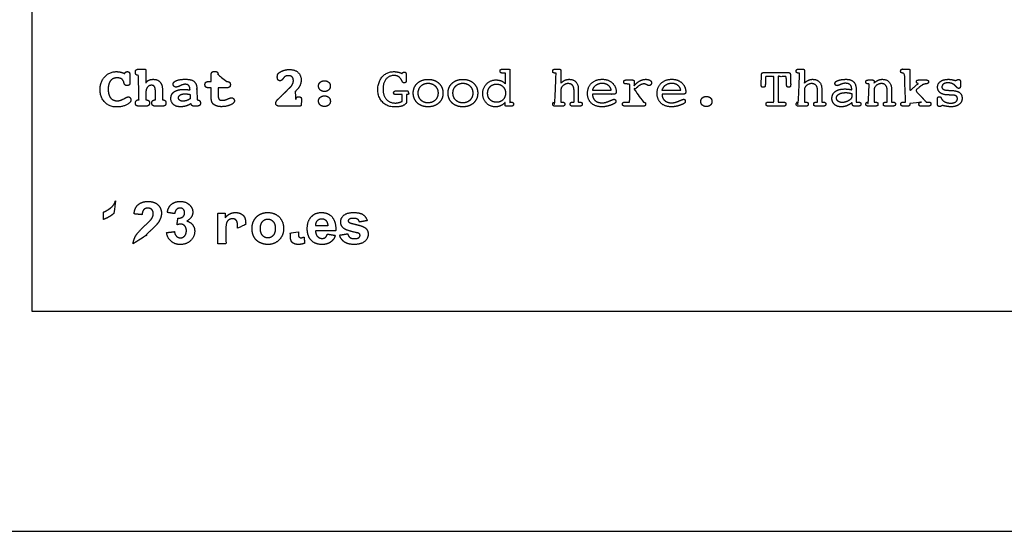
# Model space of a CAD drawing. Units: metres. Extents: x -0.003 to 0.48, y -0.308 to 0.102.
# Drawn here: x 0.051 to 0.149, y 0 to 0.051 of the extents above; entities that cross this region are included whole.
import ezdxf

# ---------------------------------------------------------------- set-up
doc = ezdxf.new("R2010")
doc.units = ezdxf.units.M
for name, color, linetype, true_color in [('AG-DIGITAL', 7, 'Continuous', 0x66ccff), ('N-TEXT', 7, 'Continuous', 0xcccccc), ('X-VPRT', 6, 'Continuous', 0xff00ff)]:
    doc.layers.add(name, color=color, linetype=linetype, true_color=true_color)

msp = doc.modelspace()

# ---------------------------------------------------------------- linework, layer by layer
at = {"layer": 'AG-DIGITAL'}
msp.add_lwpolyline([(0.052058, 0.02197), (0.242558, 0.02197), (0.242558, 0.080132), (0.052058, 0.080132)], close=True, dxfattribs=at)
at = {"layer": 'N-TEXT'}
for points, knots in [([(0.099343, 0.042426), (0.099615, 0.042426), (0.099887, 0.042426), (0.099977, 0.042426), (0.100031, 0.04248), (0.100085, 0.042533), (0.100085, 0.042629), (0.100085, 0.042731), (0.100022, 0.042777), (0.09996, 0.042824), (0.099822, 0.042824), (0.099759, 0.042824), (0.099695, 0.042824), (0.099695, 0.044413), (0.099695, 0.046003), (0.099695, 0.046062), (0.099657, 0.04609), (0.099619, 0.046119), (0.099534, 0.046119), (0.099245, 0.046119), (0.098956, 0.046119), (0.098846, 0.046119), (0.098788, 0.046068), (0.098731, 0.046017), (0.098731, 0.045915), (0.098731, 0.0458), (0.098803, 0.045756), (0.098874, 0.045712), (0.09912, 0.045712), (0.099195, 0.045712), (0.099269, 0.045712), (0.099269, 0.045172), (0.099269, 0.044632), (0.099103, 0.044832), (0.098872, 0.044935), (0.09864, 0.045038), (0.09835, 0.045038), (0.097777, 0.045038), (0.097394, 0.04465), (0.09701, 0.044263), (0.09701, 0.043679), (0.09701, 0.043115), (0.09737, 0.042735), (0.097729, 0.042356), (0.098262, 0.042356), (0.098559, 0.042356), (0.098812, 0.042473), (0.099066, 0.04259), (0.099235, 0.042801), (0.099235, 0.042686), (0.099235, 0.04257), (0.099235, 0.042485), (0.099259, 0.042456), (0.099283, 0.042426), (0.099343, 0.042426)], [-43, -43, -43, -42, -42, -41, -41, -40, -40, -39, -39, -38, -38, -37, -37, -36, -36, -35, -35, -34, -34, -33, -33, -32, -32, -31, -31, -30, -30, -29, -29, -28, -28, -27, -27, -26, -26, -25, -25, -24, -24, -23, -23, -22, -22, -21, -21, -20, -20, -19, -19, -18, -18, -17, -17, -16, -16, -16]), ([(0.061317, 0.045678), (0.061097, 0.045774), (0.060903, 0.04582), (0.060708, 0.045865), (0.060508, 0.045865), (0.059797, 0.045865), (0.059334, 0.045363), (0.058872, 0.04486), (0.058872, 0.044102), (0.058872, 0.043315), (0.059329, 0.042827), (0.059786, 0.042339), (0.060525, 0.042339), (0.061072, 0.042339), (0.061509, 0.042559), (0.061946, 0.042779), (0.061946, 0.043027), (0.061946, 0.043165), (0.061871, 0.043258), (0.061797, 0.043351), (0.061687, 0.043351), (0.061594, 0.043351), (0.061237, 0.043154), (0.06088, 0.042957), (0.060584, 0.042957), (0.060149, 0.042957), (0.059915, 0.043253), (0.059681, 0.043549), (0.059681, 0.044102), (0.059681, 0.044657), (0.059912, 0.044951), (0.060144, 0.045244), (0.060578, 0.045244), (0.060863, 0.045244), (0.061024, 0.045127), (0.061185, 0.04501), (0.061258, 0.044742), (0.061303, 0.04459), (0.061367, 0.044533), (0.06143, 0.044477), (0.061548, 0.044477), (0.061715, 0.044477), (0.061778, 0.044545), (0.061842, 0.044612), (0.061842, 0.044807), (0.061839, 0.045174), (0.061836, 0.04554), (0.061836, 0.045718), (0.061778, 0.045791), (0.061721, 0.045865), (0.061582, 0.045865), (0.061492, 0.045865), (0.061433, 0.045822), (0.061374, 0.04578), (0.061317, 0.045678)], [-27, -27, -27, -26, -26, -25, -25, -24, -24, -23, -23, -22, -22, -21, -21, -20, -20, -19, -19, -18, -18, -17, -17, -16, -16, -15, -15, -14, -14, -13, -13, -12, -12, -11, -11, -10, -10, -9, -9, -8, -8, -7, -7, -6, -6, -5, -5, -4, -4, -3, -3, -2, -2, -1, -1, 0, 0, 0]), ([(0.063444, 0.044748), (0.063444, 0.04534), (0.063444, 0.045932), (0.063444, 0.04604), (0.063407, 0.046079), (0.063371, 0.046119), (0.063275, 0.046119), (0.06301, 0.046119), (0.062744, 0.046119), (0.06255, 0.046119), (0.062468, 0.046045), (0.062386, 0.045972), (0.062386, 0.045805), (0.062386, 0.045653), (0.062467, 0.045573), (0.062547, 0.045492), (0.062696, 0.045492), (0.06272, 0.044268), (0.062744, 0.043044), (0.06272, 0.043044), (0.062696, 0.043044), (0.062547, 0.043044), (0.062469, 0.042966), (0.062392, 0.042889), (0.062392, 0.042739), (0.062392, 0.04257), (0.062471, 0.042498), (0.06255, 0.042426), (0.062744, 0.042426), (0.063094, 0.042426), (0.063444, 0.042426), (0.063633, 0.042426), (0.063715, 0.0425), (0.063797, 0.042573), (0.063797, 0.042739), (0.063797, 0.042889), (0.063719, 0.042966), (0.063641, 0.043044), (0.063489, 0.043044), (0.063467, 0.043044), (0.063444, 0.043044), (0.063444, 0.043454), (0.063444, 0.043865), (0.063444, 0.044141), (0.063605, 0.044323), (0.063765, 0.044505), (0.063991, 0.044505), (0.064206, 0.044505), (0.064294, 0.044365), (0.064383, 0.044226), (0.064383, 0.043865), (0.064383, 0.043454), (0.064383, 0.043044), (0.064361, 0.043044), (0.064338, 0.043044), (0.064186, 0.043044), (0.06411, 0.042968), (0.064033, 0.042892), (0.064033, 0.042739), (0.064033, 0.042573), (0.064114, 0.0425), (0.064194, 0.042426), (0.064383, 0.042426), (0.064733, 0.042426), (0.065083, 0.042426), (0.065275, 0.042426), (0.065355, 0.0425), (0.065435, 0.042573), (0.065435, 0.042739), (0.065435, 0.042889), (0.065358, 0.042966), (0.06528, 0.043044), (0.065131, 0.043044), (0.065107, 0.043044), (0.065083, 0.043044), (0.065083, 0.04357), (0.065083, 0.044096), (0.065083, 0.044581), (0.064842, 0.044841), (0.0646, 0.0451), (0.064155, 0.0451), (0.063904, 0.0451), (0.063723, 0.04501), (0.063543, 0.04492), (0.063444, 0.044748)], [-43, -43, -43, -42, -42, -41, -41, -40, -40, -39, -39, -38, -38, -37, -37, -36, -36, -35, -35, -33.5, -33.5, -32, -32, -31, -31, -30, -30, -29, -29, -28, -28, -27, -27, -26, -26, -25, -25, -24, -24, -23, -23, -22, -22, -21, -21, -20, -20, -19, -19, -18, -18, -17, -17, -16, -16, -15, -15, -14, -14, -13, -13, -12, -12, -11, -11, -10, -10, -9, -9, -8, -8, -7, -7, -6, -6, -5, -5, -4, -4, -3, -3, -2, -2, -1, -1, 0, 0, 0]), ([(0.071497, 0.044875), (0.071067, 0.044875), (0.070637, 0.044875), (0.070637, 0.045205), (0.070637, 0.045535), (0.070637, 0.045729), (0.070556, 0.045808), (0.070476, 0.045887), (0.07029, 0.045887), (0.070104, 0.045887), (0.070023, 0.045808), (0.069943, 0.045729), (0.069943, 0.045535), (0.069943, 0.045205), (0.069943, 0.044875), (0.06981, 0.044875), (0.069678, 0.044875), (0.069483, 0.044875), (0.069404, 0.044805), (0.069325, 0.044736), (0.069325, 0.04457), (0.069325, 0.044404), (0.069405, 0.04433), (0.069486, 0.044257), (0.069678, 0.044257), (0.06981, 0.044257), (0.069943, 0.044257), (0.069943, 0.043865), (0.069943, 0.043473), (0.069943, 0.043103), (0.069982, 0.042945), (0.070022, 0.042787), (0.070115, 0.042674), (0.070242, 0.042528), (0.070462, 0.042449), (0.070682, 0.04237), (0.070972, 0.04237), (0.071472, 0.04237), (0.071865, 0.042549), (0.072259, 0.042728), (0.072259, 0.042945), (0.072259, 0.043075), (0.072175, 0.043167), (0.072092, 0.043258), (0.071976, 0.043258), (0.071875, 0.043258), (0.071576, 0.043131), (0.071277, 0.043004), (0.071057, 0.043004), (0.070823, 0.043004), (0.07073, 0.043117), (0.070637, 0.04323), (0.070637, 0.043535), (0.070637, 0.043896), (0.070637, 0.044257), (0.071067, 0.044257), (0.071497, 0.044257), (0.071689, 0.044257), (0.071772, 0.04433), (0.071855, 0.044404), (0.071855, 0.04457), (0.071855, 0.044734), (0.071773, 0.044804), (0.071692, 0.044875), (0.071497, 0.044875)], [0, 0, 0, 0.005645, 0.005645, 0.009976, 0.009976, 1.009976, 1.009976, 2.009976, 2.009976, 3.009976, 3.009976, 4.009976, 4.009976, 5.009976, 5.009976, 6.009976, 6.009976, 7.009976, 7.009976, 8.009976, 8.009976, 9.009976, 9.009976, 10.009976, 10.009976, 11.509976, 11.509976, 13.009976, 13.009976, 14.009976, 14.009976, 15.009976, 15.009976, 16.009976, 16.009976, 17.009976, 17.009976, 18.009976, 18.009976, 19.009976, 19.009976, 20.009976, 20.009976, 21.009976, 21.009976, 22.009976, 22.009976, 23.009976, 23.009976, 24.009976, 24.009976, 25.009976, 25.009976, 26.009976, 26.009976, 27.009976, 27.009976, 28.009976, 28.009976, 29.009976, 29.009976, 30.009976, 30.009976, 31.009976, 31.009976, 31.009976]), ([(0.078377, 0.043078), (0.077883, 0.043069), (0.077389, 0.043061), (0.077817, 0.04343), (0.078244, 0.0438), (0.078585, 0.044096), (0.078747, 0.044394), (0.07891, 0.044691), (0.07891, 0.045016), (0.07891, 0.045501), (0.078598, 0.045788), (0.078286, 0.046076), (0.077753, 0.046076), (0.077468, 0.046076), (0.077224, 0.046006), (0.07698, 0.045935), (0.07676, 0.045788), (0.076625, 0.045695), (0.07658, 0.045602), (0.076535, 0.045509), (0.076535, 0.04532), (0.076535, 0.045137), (0.076607, 0.045044), (0.076679, 0.044951), (0.07682, 0.044951), (0.076983, 0.044951), (0.0772, 0.045292), (0.077262, 0.045371), (0.077377, 0.045415), (0.077491, 0.045458), (0.077638, 0.045458), (0.077889, 0.045458), (0.078011, 0.045334), (0.078134, 0.04521), (0.078134, 0.044956), (0.078134, 0.044776), (0.078042, 0.044595), (0.077951, 0.044415), (0.077764, 0.044234), (0.07719, 0.04368), (0.076616, 0.043126), (0.076495, 0.04301), (0.07644, 0.042907), (0.076385, 0.042804), (0.076385, 0.042697), (0.076385, 0.042567), (0.076474, 0.042497), (0.076563, 0.042426), (0.076726, 0.042426), (0.07774, 0.042426), (0.078755, 0.042426), (0.078845, 0.042426), (0.07888, 0.04246), (0.078915, 0.042494), (0.078921, 0.042624), (0.078932, 0.042842), (0.078943, 0.043061), (0.078943, 0.043079), (0.078943, 0.043098), (0.078943, 0.043225), (0.078876, 0.043294), (0.078808, 0.043363), (0.078684, 0.043363), (0.078532, 0.043363), (0.078454, 0.043292), (0.078377, 0.043222), (0.078377, 0.043078)], [0, 0, 0, 0.006479, 0.006479, 0.013893, 0.013893, 1.013893, 1.013893, 2.013893, 2.013893, 3.013893, 3.013893, 4.013893, 4.013893, 5.013893, 5.013893, 6.013893, 6.013893, 7.013893, 7.013893, 8.013893, 8.013893, 9.013893, 9.013893, 10.013893, 10.013893, 12.013893, 12.013893, 13.013893, 13.013893, 14.013893, 14.013893, 15.013893, 15.013893, 16.013893, 16.013893, 17.013893, 17.013893, 18.013893, 18.013893, 19.013893, 19.013893, 20.013893, 20.013893, 21.013893, 21.013893, 22.013893, 22.013893, 23.013893, 23.013893, 24.013893, 24.013893, 25.013893, 25.013893, 26.013893, 26.013893, 27.013893, 27.013893, 28.013893, 28.013893, 29.013893, 29.013893, 30.013893, 30.013893, 31.013893, 31.013893, 32.013893, 32.013893, 32.013893]), ([(0.088991, 0.042911), (0.088788, 0.042818), (0.088617, 0.042776), (0.088446, 0.042734), (0.088286, 0.042734), (0.087733, 0.042734), (0.0874, 0.043112), (0.087067, 0.04349), (0.087067, 0.04413), (0.087067, 0.04475), (0.087369, 0.045116), (0.087671, 0.045481), (0.088176, 0.045481), (0.088427, 0.045481), (0.088621, 0.04536), (0.088816, 0.045238), (0.088957, 0.044934), (0.089022, 0.044753), (0.089169, 0.044753), (0.089287, 0.044753), (0.089335, 0.044808), (0.089383, 0.044863), (0.089383, 0.045002), (0.089383, 0.045193), (0.089383, 0.045385), (0.089383, 0.04567), (0.089339, 0.045749), (0.089295, 0.045828), (0.089163, 0.045828), (0.089084, 0.045828), (0.088957, 0.04569), (0.088748, 0.045777), (0.088555, 0.045821), (0.088362, 0.045865), (0.08817, 0.045865), (0.087465, 0.045865), (0.087009, 0.04536), (0.086554, 0.044855), (0.086554, 0.044079), (0.086554, 0.043303), (0.087019, 0.042821), (0.087485, 0.042339), (0.088241, 0.042339), (0.088556, 0.042339), (0.088864, 0.042407), (0.089171, 0.042474), (0.089417, 0.042734), (0.089417, 0.043158), (0.089417, 0.043583), (0.089435, 0.043583), (0.089453, 0.043583), (0.089572, 0.043583), (0.089618, 0.043622), (0.089665, 0.043662), (0.089521, 0.043952), (0.088912, 0.043952), (0.088303, 0.043952), (0.088125, 0.043873), (0.088125, 0.043766), (0.088125, 0.043673), (0.088166, 0.043628), (0.088207, 0.043583), (0.088291, 0.043583), (0.088641, 0.043583), (0.088991, 0.043583), (0.088991, 0.043247), (0.088991, 0.042911)], [-41, -41, -41, -40, -40, -39, -39, -38, -38, -37, -37, -36, -36, -35, -35, -34, -34, -32, -32, -31, -31, -30, -30, -29, -29, -28, -28, -26.833333, -26.833333, -25.666667, -25.666667, -23.333333, -23.333333, -22.166667, -22.166667, -21, -21, -19.833333, -19.833333, -18.666667, -18.666667, -17.5, -17.5, -16.333333, -16.333333, -15.166667, -15.166667, -14, -14, -12.5, -12.5, -11, -11, -9, -9, -7, -7, -6, -6, -4.666667, -4.666667, -3.333333, -3.333333, -2, -2, -1, -1, 0, 0, 0]), ([(0.104313, 0.045712), (0.104339, 0.044268), (0.104366, 0.042824), (0.104337, 0.042824), (0.104307, 0.042824), (0.104115, 0.042824), (0.104049, 0.042783), (0.103983, 0.042742), (0.103983, 0.042629), (0.103983, 0.042528), (0.104038, 0.042477), (0.104093, 0.042426), (0.104203, 0.042426), (0.104578, 0.042426), (0.104953, 0.042426), (0.105086, 0.042426), (0.105132, 0.04247), (0.105179, 0.042514), (0.105179, 0.042629), (0.105179, 0.042739), (0.105119, 0.042782), (0.10506, 0.042824), (0.104891, 0.042824), (0.104842, 0.042824), (0.104792, 0.042824), (0.104792, 0.043411), (0.104792, 0.043997), (0.104792, 0.044285), (0.105011, 0.04448), (0.105229, 0.044674), (0.10552, 0.044674), (0.105805, 0.044674), (0.105954, 0.044501), (0.106104, 0.044327), (0.106104, 0.043997), (0.106104, 0.043411), (0.106104, 0.042824), (0.106054, 0.042824), (0.106005, 0.042824), (0.105844, 0.042824), (0.105786, 0.042783), (0.105729, 0.042742), (0.105729, 0.042629), (0.105729, 0.042514), (0.105775, 0.04247), (0.105822, 0.042426), (0.105954, 0.042426), (0.106329, 0.042426), (0.106705, 0.042426), (0.106817, 0.042426), (0.106874, 0.042477), (0.10693, 0.042528), (0.10693, 0.042629), (0.10693, 0.042731), (0.106868, 0.042777), (0.106806, 0.042824), (0.106665, 0.042824), (0.106599, 0.042824), (0.106533, 0.042824), (0.106533, 0.043463), (0.106533, 0.044102), (0.106533, 0.04457), (0.106289, 0.044835), (0.106045, 0.0451), (0.105619, 0.0451), (0.105401, 0.0451), (0.1052, 0.045009), (0.104998, 0.044917), (0.104792, 0.044725), (0.104792, 0.045364), (0.104792, 0.046003), (0.104792, 0.046056), (0.10475, 0.046087), (0.104708, 0.046119), (0.104631, 0.046119), (0.104417, 0.046119), (0.104203, 0.046119), (0.104093, 0.046119), (0.104035, 0.046068), (0.103977, 0.046017), (0.103977, 0.045915), (0.103977, 0.045803), (0.104049, 0.045757), (0.104121, 0.045712), (0.104313, 0.045712)], [0, 0, 0, 0.018956, 0.018956, 0.019344, 0.019344, 1.019344, 1.019344, 2.019344, 2.019344, 3.019344, 3.019344, 4.019344, 4.019344, 5.019344, 5.019344, 6.019344, 6.019344, 7.019344, 7.019344, 8.019344, 8.019344, 9.019344, 9.019344, 10.019344, 10.019344, 11.019344, 11.019344, 12.019344, 12.019344, 13.019344, 13.019344, 14.019344, 14.019344, 15.019344, 15.019344, 16.019344, 16.019344, 17.019344, 17.019344, 18.019344, 18.019344, 19.019344, 19.019344, 20.019344, 20.019344, 21.019344, 21.019344, 22.019344, 22.019344, 23.019344, 23.019344, 24.019344, 24.019344, 25.019344, 25.019344, 26.019344, 26.019344, 27.019344, 27.019344, 28.019344, 28.019344, 29.019344, 29.019344, 30.019344, 30.019344, 31.019344, 31.019344, 32.019344, 32.019344, 33.019344, 33.019344, 34.019344, 34.019344, 35.019344, 35.019344, 36.019344, 36.019344, 37.019344, 37.019344, 38.019344, 38.019344, 39.019344, 39.019344, 40.019344, 40.019344, 40.019344]), ([(0.125172, 0.044632), (0.125186, 0.044999), (0.1252, 0.045365), (0.125604, 0.045365), (0.126009, 0.045365), (0.126009, 0.044095), (0.126009, 0.042824), (0.125746, 0.042824), (0.125482, 0.042824), (0.125349, 0.042824), (0.125294, 0.042779), (0.125239, 0.042734), (0.125239, 0.042629), (0.125239, 0.042531), (0.12529, 0.042478), (0.125341, 0.042426), (0.125437, 0.042426), (0.126228, 0.042426), (0.127019, 0.042426), (0.127115, 0.042426), (0.127166, 0.042478), (0.127217, 0.042531), (0.127217, 0.042629), (0.127217, 0.042731), (0.127163, 0.042777), (0.127109, 0.042824), (0.126991, 0.042824), (0.126719, 0.042824), (0.126446, 0.042824), (0.126446, 0.044095), (0.126446, 0.045365), (0.126851, 0.045365), (0.127256, 0.045365), (0.12727, 0.044999), (0.127284, 0.044632), (0.12729, 0.04442), (0.127332, 0.044363), (0.127374, 0.044305), (0.127487, 0.044305), (0.127594, 0.044305), (0.127648, 0.044354), (0.127702, 0.044404), (0.127696, 0.044643), (0.127681, 0.045109), (0.127665, 0.045574), (0.127662, 0.045678), (0.127611, 0.045725), (0.127561, 0.045772), (0.127453, 0.045772), (0.126228, 0.045772), (0.125002, 0.045772), (0.124895, 0.045772), (0.124844, 0.045725), (0.124794, 0.045678), (0.124788, 0.045574), (0.124774, 0.045109), (0.12476, 0.044643), (0.124754, 0.044409), (0.124803, 0.044357), (0.124853, 0.044305), (0.124952, 0.044305), (0.125078, 0.044305), (0.125122, 0.044363), (0.125166, 0.04442), (0.125172, 0.044632)], [-63, -63, -63, -61.75, -61.75, -60.5, -60.5, -59.25, -59.25, -58, -58, -57, -57, -56, -56, -55, -55, -54, -54, -53, -53, -52, -52, -51, -51, -50, -50, -49, -49, -47.75, -47.75, -46.5, -46.5, -45.25, -45.25, -44, -44, -42.5, -42.5, -41, -41, -39.5, -39.5, -38, -38, -37, -37, -36, -36, -35, -35, -34, -34, -33, -33, -32, -32, -31, -31, -30, -30, -29, -29, -28, -28, -27, -27, -27]), ([(0.128579, 0.045712), (0.128606, 0.044268), (0.128632, 0.042824), (0.128603, 0.042824), (0.128573, 0.042824), (0.128381, 0.042824), (0.128315, 0.042783), (0.128249, 0.042742), (0.128249, 0.042629), (0.128249, 0.042528), (0.128304, 0.042477), (0.128359, 0.042426), (0.128469, 0.042426), (0.128844, 0.042426), (0.129219, 0.042426), (0.129352, 0.042426), (0.129398, 0.04247), (0.129445, 0.042514), (0.129445, 0.042629), (0.129445, 0.042739), (0.129386, 0.042782), (0.129326, 0.042824), (0.129157, 0.042824), (0.129108, 0.042824), (0.129058, 0.042824), (0.129058, 0.043411), (0.129058, 0.043997), (0.129058, 0.044285), (0.129277, 0.04448), (0.129496, 0.044674), (0.129786, 0.044674), (0.130071, 0.044674), (0.130221, 0.044501), (0.13037, 0.044327), (0.13037, 0.043997), (0.13037, 0.043411), (0.13037, 0.042824), (0.130321, 0.042824), (0.130271, 0.042824), (0.130111, 0.042824), (0.130053, 0.042783), (0.129995, 0.042742), (0.129995, 0.042629), (0.129995, 0.042514), (0.130041, 0.04247), (0.130088, 0.042426), (0.130221, 0.042426), (0.130596, 0.042426), (0.130971, 0.042426), (0.131084, 0.042426), (0.13114, 0.042477), (0.131196, 0.042528), (0.131196, 0.042629), (0.131196, 0.042731), (0.131134, 0.042777), (0.131072, 0.042824), (0.130931, 0.042824), (0.130865, 0.042824), (0.130799, 0.042824), (0.130799, 0.043463), (0.130799, 0.044102), (0.130799, 0.04457), (0.130555, 0.044835), (0.130311, 0.0451), (0.129885, 0.0451), (0.129668, 0.0451), (0.129466, 0.045009), (0.129264, 0.044917), (0.129058, 0.044725), (0.129058, 0.045364), (0.129058, 0.046003), (0.129058, 0.046056), (0.129016, 0.046087), (0.128974, 0.046119), (0.128898, 0.046119), (0.128683, 0.046119), (0.128469, 0.046119), (0.128359, 0.046119), (0.128301, 0.046068), (0.128243, 0.046017), (0.128243, 0.045915), (0.128243, 0.045803), (0.128315, 0.045757), (0.128387, 0.045712), (0.128579, 0.045712)], [0, 0, 0, 0.018956, 0.018956, 0.019344, 0.019344, 1.019344, 1.019344, 2.019344, 2.019344, 3.019344, 3.019344, 4.019344, 4.019344, 5.019344, 5.019344, 6.019344, 6.019344, 7.019344, 7.019344, 8.019344, 8.019344, 9.019344, 9.019344, 10.019344, 10.019344, 11.019344, 11.019344, 12.019344, 12.019344, 13.019344, 13.019344, 14.019344, 14.019344, 15.019344, 15.019344, 16.019344, 16.019344, 17.019344, 17.019344, 18.019344, 18.019344, 19.019344, 19.019344, 20.019344, 20.019344, 21.019344, 21.019344, 22.019344, 22.019344, 23.019344, 23.019344, 24.019344, 24.019344, 25.019344, 25.019344, 26.019344, 26.019344, 27.019344, 27.019344, 28.019344, 28.019344, 29.019344, 29.019344, 30.019344, 30.019344, 31.019344, 31.019344, 32.019344, 32.019344, 33.019344, 33.019344, 34.019344, 34.019344, 35.019344, 35.019344, 36.019344, 36.019344, 37.019344, 37.019344, 38.019344, 38.019344, 39.019344, 39.019344, 40.019344, 40.019344, 40.019344]), ([(0.139579, 0.042674), (0.139579, 0.043091), (0.139579, 0.043507), (0.139706, 0.043622), (0.139833, 0.043738), (0.140252, 0.043281), (0.140671, 0.042824), (0.140561, 0.04279), (0.140506, 0.042735), (0.140451, 0.04268), (0.140507, 0.042469), (0.140564, 0.042426), (0.140688, 0.042426), (0.14107, 0.042426), (0.141452, 0.042426), (0.141562, 0.042426), (0.14162, 0.042478), (0.141678, 0.042531), (0.141678, 0.042629), (0.141678, 0.042734), (0.141626, 0.042779), (0.141574, 0.042824), (0.141452, 0.042824), (0.141331, 0.042824), (0.14121, 0.042824), (0.140675, 0.043405), (0.140141, 0.043986), (0.140345, 0.044165), (0.14055, 0.044344), (0.140691, 0.044468), (0.140829, 0.044543), (0.140967, 0.044618), (0.141168, 0.044643), (0.141441, 0.044672), (0.141441, 0.044841), (0.141441, 0.044937), (0.141385, 0.044985), (0.141328, 0.045033), (0.141221, 0.045033), (0.140839, 0.045033), (0.140457, 0.045033), (0.140338, 0.045033), (0.140276, 0.04499), (0.140214, 0.044948), (0.140258, 0.04475), (0.140302, 0.044703), (0.140395, 0.044663), (0.139987, 0.044322), (0.139579, 0.04398), (0.139579, 0.044992), (0.139579, 0.046003), (0.139579, 0.046056), (0.139537, 0.046087), (0.139495, 0.046119), (0.139419, 0.046119), (0.139149, 0.046119), (0.13888, 0.046119), (0.13877, 0.046119), (0.138712, 0.046068), (0.138654, 0.046017), (0.138654, 0.045915), (0.138654, 0.0458), (0.138725, 0.045756), (0.138795, 0.045712), (0.139038, 0.045712), (0.139096, 0.044268), (0.139154, 0.042824), (0.139086, 0.042824), (0.139018, 0.042824), (0.138801, 0.042824), (0.138735, 0.042783), (0.138668, 0.042742), (0.138668, 0.042629), (0.138668, 0.042528), (0.138725, 0.042477), (0.138781, 0.042426), (0.138891, 0.042426), (0.139152, 0.042426), (0.139413, 0.042426), (0.139486, 0.042426), (0.139533, 0.042494), (0.139579, 0.042562), (0.139579, 0.042674)], [0, 0, 0, 0.00546, 0.00546, 0.007713, 0.007713, 0.015848, 0.015848, 1.015848, 1.015848, 3.015848, 3.015848, 4.015848, 4.015848, 5.015848, 5.015848, 6.015848, 6.015848, 7.015848, 7.015848, 8.015848, 8.015848, 9.015848, 9.015848, 10.015848, 10.015848, 11.015848, 11.015848, 12.015848, 12.015848, 13.015848, 13.015848, 15.015848, 15.015848, 16.015848, 16.015848, 17.015848, 17.015848, 18.015848, 18.015848, 19.015848, 19.015848, 20.015848, 20.015848, 22.015848, 22.015848, 23.015848, 23.015848, 24.015848, 24.015848, 25.015848, 25.015848, 26.015848, 26.015848, 27.015848, 27.015848, 28.015848, 28.015848, 29.015848, 29.015848, 30.015848, 30.015848, 31.015848, 31.015848, 32.015848, 32.015848, 33.515848, 33.515848, 35.015848, 35.015848, 36.015848, 36.015848, 37.015848, 37.015848, 38.015848, 38.015848, 39.015848, 39.015848, 40.015848, 40.015848, 41.015848, 41.015848, 42.015848, 42.015848, 42.015848]), ([(0.068561, 0.043044), (0.068538, 0.043044), (0.068515, 0.043044), (0.068515, 0.043567), (0.068515, 0.04409), (0.068515, 0.044643), (0.068256, 0.044875), (0.067996, 0.045106), (0.067396, 0.045106), (0.06682, 0.045106), (0.066486, 0.044972), (0.066152, 0.044838), (0.066152, 0.044609), (0.066152, 0.044483), (0.066234, 0.044405), (0.066315, 0.044327), (0.066448, 0.044327), (0.066583, 0.044327), (0.066872, 0.044466), (0.067162, 0.044604), (0.067348, 0.044604), (0.067587, 0.044604), (0.06771, 0.044471), (0.067833, 0.044339), (0.067833, 0.044058), (0.067642, 0.044062), (0.067492, 0.044076), (0.067339, 0.04409), (0.067204, 0.04409), (0.066597, 0.04409), (0.066262, 0.043856), (0.065926, 0.043622), (0.065926, 0.043199), (0.065926, 0.042807), (0.066186, 0.042581), (0.066445, 0.042356), (0.066899, 0.042356), (0.067167, 0.042356), (0.06743, 0.042438), (0.067692, 0.042519), (0.067926, 0.042674), (0.067971, 0.042533), (0.06804, 0.04248), (0.068109, 0.042426), (0.06825, 0.042426), (0.068383, 0.042426), (0.068515, 0.042426), (0.068707, 0.042426), (0.068791, 0.042498), (0.068874, 0.04257), (0.068874, 0.042734), (0.068874, 0.042883), (0.068793, 0.042964), (0.068713, 0.043044), (0.068561, 0.043044)], [0, 0, 0, 0.000296, 0.000296, 0.007163, 0.007163, 1.007163, 1.007163, 2.007163, 2.007163, 3.007163, 3.007163, 4.007163, 4.007163, 5.007163, 5.007163, 6.007163, 6.007163, 7.007163, 7.007163, 8.007163, 8.007163, 9.007163, 9.007163, 10.007163, 10.007163, 10.996978, 10.996978, 11.99811, 11.99811, 12.999242, 12.999242, 14.000373, 14.000373, 15.001505, 15.001505, 16.002636, 16.002636, 17.003768, 17.003768, 18.0049, 18.0049, 19.006031, 19.006031, 20.007163, 20.007163, 21.007163, 21.007163, 22.007163, 22.007163, 23.007163, 23.007163, 24.007163, 24.007163, 25.007163, 25.007163, 25.007163]), ([(0.081231, 0.044951), (0.080969, 0.044951), (0.080807, 0.044805), (0.080644, 0.04466), (0.080644, 0.044426), (0.080644, 0.044189), (0.080808, 0.044038), (0.080972, 0.043887), (0.081231, 0.043887), (0.081493, 0.043887), (0.081654, 0.044037), (0.081815, 0.044186), (0.081815, 0.044426), (0.081815, 0.04466), (0.081656, 0.044805), (0.081496, 0.044951), (0.081231, 0.044951)], [-8, -8, -8, -7, -7, -6, -6, -5, -5, -4, -4, -3, -3, -2, -2, -1, -1, 0, 0, 0]), ([(0.093041, 0.043727), (0.093041, 0.044327), (0.092628, 0.044711), (0.092215, 0.045095), (0.09156, 0.045095), (0.090906, 0.045095), (0.090494, 0.044712), (0.090082, 0.04433), (0.090082, 0.043727), (0.090082, 0.043123), (0.090494, 0.042739), (0.090906, 0.042356), (0.09156, 0.042356), (0.092218, 0.042356), (0.09263, 0.042739), (0.093041, 0.043123), (0.093041, 0.043727)], [-8, -8, -8, -7, -7, -6, -6, -5, -5, -4, -4, -3, -3, -2, -2, -1, -1, 0, 0, 0]), ([(0.09156, 0.042751), (0.091995, 0.042751), (0.092273, 0.043026), (0.092551, 0.043301), (0.092551, 0.043727), (0.092551, 0.044153), (0.092271, 0.04443), (0.091992, 0.044708), (0.09156, 0.044708), (0.091129, 0.044708), (0.090851, 0.04443), (0.090573, 0.044153), (0.090573, 0.043727), (0.090573, 0.043298), (0.09085, 0.043024), (0.091126, 0.042751), (0.09156, 0.042751)], [0, 0, 0, 1, 1, 2, 2, 3, 3, 4, 4, 5, 5, 6, 6, 7, 7, 8, 8, 8]), ([(0.096508, 0.043727), (0.096508, 0.044327), (0.096095, 0.044711), (0.095681, 0.045095), (0.095027, 0.045095), (0.094373, 0.045095), (0.093961, 0.044712), (0.093549, 0.04433), (0.093549, 0.043727), (0.093549, 0.043123), (0.093961, 0.042739), (0.094373, 0.042356), (0.095027, 0.042356), (0.095684, 0.042356), (0.096096, 0.042739), (0.096508, 0.043123), (0.096508, 0.043727)], [-8, -8, -8, -7, -7, -6, -6, -5, -5, -4, -4, -3, -3, -2, -2, -1, -1, 0, 0, 0]), ([(0.095027, 0.042751), (0.095461, 0.042751), (0.095739, 0.043026), (0.096017, 0.043301), (0.096017, 0.043727), (0.096017, 0.044153), (0.095738, 0.04443), (0.095459, 0.044708), (0.095027, 0.044708), (0.094596, 0.044708), (0.094318, 0.04443), (0.09404, 0.044153), (0.09404, 0.043727), (0.09404, 0.043298), (0.094316, 0.043024), (0.094593, 0.042751), (0.095027, 0.042751)], [0, 0, 0, 1, 1, 2, 2, 3, 3, 4, 4, 5, 5, 6, 6, 7, 7, 8, 8, 8]), ([(0.097495, 0.043693), (0.097495, 0.043303), (0.097746, 0.043055), (0.097997, 0.042807), (0.098384, 0.042807), (0.098773, 0.042807), (0.099024, 0.043065), (0.099275, 0.043323), (0.099275, 0.043721), (0.099275, 0.044113), (0.099025, 0.044367), (0.098776, 0.044621), (0.098384, 0.044621), (0.097986, 0.044621), (0.097741, 0.044364), (0.097495, 0.044107), (0.097495, 0.043693)], [0, 0, 0, 1, 1, 2, 2, 3, 3, 4, 4, 5, 5, 6, 6, 7, 7, 8, 8, 8]), ([(0.10794, 0.043605), (0.108888, 0.043605), (0.109836, 0.043605), (0.109857, 0.043605), (0.109878, 0.043605), (0.110171, 0.043605), (0.110238, 0.043659), (0.110304, 0.043712), (0.110304, 0.04387), (0.110304, 0.044384), (0.109912, 0.044745), (0.10952, 0.045106), (0.108924, 0.045106), (0.108267, 0.045106), (0.107858, 0.044719), (0.107449, 0.044333), (0.107449, 0.04371), (0.107449, 0.043098), (0.107836, 0.042727), (0.108222, 0.042356), (0.108865, 0.042356), (0.109161, 0.042356), (0.109462, 0.042429), (0.109762, 0.042502), (0.110044, 0.042641), (0.110174, 0.042706), (0.110233, 0.042773), (0.110293, 0.042841), (0.110236, 0.043055), (0.11018, 0.043109), (0.110095, 0.043109), (0.110013, 0.043109), (0.109624, 0.042933), (0.109235, 0.042756), (0.108905, 0.042756), (0.108468, 0.042756), (0.108215, 0.042978), (0.107963, 0.043199), (0.10794, 0.043605)], [-20, -20, -20, -19, -19, -18, -18, -17, -17, -16, -16, -15, -15, -14, -14, -13, -13, -12, -12, -11, -11, -10, -10, -9, -9, -8, -8, -7, -7, -5, -5, -4, -4, -3, -3, -2, -2, -1, -1, 0, 0, 0]), ([(0.107954, 0.043975), (0.108872, 0.043975), (0.10979, 0.043975), (0.109748, 0.04431), (0.10951, 0.044515), (0.109271, 0.044719), (0.108924, 0.044719), (0.108549, 0.044719), (0.108293, 0.044522), (0.108036, 0.044325), (0.107954, 0.043975)], [4, 4, 4, 5, 5, 6, 6, 7, 7, 8, 8, 9, 9, 9]), ([(0.11302, 0.042824), (0.112552, 0.042824), (0.112084, 0.042824), (0.112084, 0.043408), (0.112084, 0.043992), (0.11238, 0.04433), (0.112624, 0.044487), (0.112868, 0.044643), (0.113088, 0.044643), (0.113209, 0.044643), (0.113363, 0.044557), (0.113517, 0.044471), (0.113581, 0.044471), (0.113674, 0.044471), (0.113752, 0.044552), (0.11383, 0.044632), (0.11383, 0.044736), (0.11383, 0.044897), (0.113674, 0.044999), (0.113519, 0.0451), (0.113268, 0.0451), (0.112933, 0.0451), (0.112642, 0.044937), (0.112352, 0.044773), (0.112084, 0.044437), (0.112084, 0.044677), (0.112084, 0.044917), (0.112084, 0.044973), (0.112044, 0.045003), (0.112005, 0.045033), (0.111928, 0.045033), (0.111607, 0.045033), (0.111285, 0.045033), (0.111173, 0.045033), (0.111118, 0.044983), (0.111063, 0.044934), (0.111063, 0.044835), (0.111063, 0.044719), (0.11113, 0.044676), (0.111198, 0.044632), (0.111472, 0.044632), (0.111567, 0.044632), (0.111663, 0.044632), (0.111663, 0.043728), (0.111663, 0.042824), (0.111418, 0.042824), (0.111173, 0.042824), (0.111051, 0.042824), (0.110993, 0.042776), (0.110936, 0.042728), (0.110936, 0.042629), (0.110936, 0.042528), (0.110992, 0.042477), (0.111048, 0.042426), (0.111158, 0.042426), (0.112081, 0.042426), (0.113003, 0.042426), (0.113136, 0.042426), (0.113185, 0.04247), (0.113234, 0.042514), (0.113234, 0.042629), (0.113234, 0.042731), (0.113182, 0.042777), (0.11313, 0.042824), (0.11302, 0.042824)], [0, 0, 0, 0.006145, 0.006145, 0.013807, 0.013807, 1.013807, 1.013807, 2.013807, 2.013807, 3.013807, 3.013807, 4.013807, 4.013807, 5.013807, 5.013807, 6.013807, 6.013807, 7.013807, 7.013807, 8.013807, 8.013807, 9.013807, 9.013807, 10.013807, 10.013807, 11.013807, 11.013807, 12.013807, 12.013807, 13.013807, 13.013807, 14.013807, 14.013807, 15.013807, 15.013807, 16.013807, 16.013807, 17.013807, 17.013807, 18.013807, 18.013807, 19.013807, 19.013807, 20.013807, 20.013807, 21.013807, 21.013807, 22.013807, 22.013807, 23.013807, 23.013807, 24.013807, 24.013807, 25.013807, 25.013807, 26.013807, 26.013807, 27.013807, 27.013807, 28.013807, 28.013807, 29.013807, 29.013807, 30.013807, 30.013807, 30.013807]), ([(0.114873, 0.043605), (0.115821, 0.043605), (0.116769, 0.043605), (0.11679, 0.043605), (0.116811, 0.043605), (0.117104, 0.043605), (0.117171, 0.043659), (0.117237, 0.043712), (0.117237, 0.04387), (0.117237, 0.044384), (0.116845, 0.044745), (0.116453, 0.045106), (0.115858, 0.045106), (0.1152, 0.045106), (0.114791, 0.044719), (0.114382, 0.044333), (0.114382, 0.04371), (0.114382, 0.043098), (0.114769, 0.042727), (0.115155, 0.042356), (0.115798, 0.042356), (0.116095, 0.042356), (0.116395, 0.042429), (0.116695, 0.042502), (0.116977, 0.042641), (0.117107, 0.042706), (0.117166, 0.042773), (0.117226, 0.042841), (0.117169, 0.043055), (0.117113, 0.043109), (0.117028, 0.043109), (0.116946, 0.043109), (0.116557, 0.042933), (0.116168, 0.042756), (0.115838, 0.042756), (0.115401, 0.042756), (0.115148, 0.042978), (0.114896, 0.043199), (0.114873, 0.043605)], [-20, -20, -20, -19, -19, -18, -18, -17, -17, -16, -16, -15, -15, -14, -14, -13, -13, -12, -12, -11, -11, -10, -10, -9, -9, -8, -8, -7, -7, -5, -5, -4, -4, -3, -3, -2, -2, -1, -1, 0, 0, 0]), ([(0.114887, 0.043975), (0.115806, 0.043975), (0.116724, 0.043975), (0.116681, 0.04431), (0.116443, 0.044515), (0.116205, 0.044719), (0.115858, 0.044719), (0.115483, 0.044719), (0.115226, 0.044522), (0.114969, 0.044325), (0.114887, 0.043975)], [4, 4, 4, 5, 5, 6, 6, 7, 7, 8, 8, 9, 9, 9]), ([(0.133808, 0.042784), (0.13382, 0.042698), (0.133831, 0.042612), (0.133848, 0.042522), (0.133899, 0.042474), (0.133949, 0.042426), (0.134028, 0.042426), (0.13425, 0.042426), (0.134471, 0.042426), (0.134584, 0.042426), (0.13464, 0.042477), (0.134697, 0.042528), (0.134697, 0.042629), (0.134697, 0.042739), (0.134629, 0.042782), (0.134562, 0.042824), (0.134361, 0.042824), (0.134292, 0.042824), (0.134223, 0.042824), (0.134223, 0.043463), (0.134223, 0.044102), (0.134223, 0.044595), (0.133969, 0.044848), (0.133715, 0.0451), (0.133219, 0.0451), (0.132734, 0.0451), (0.132422, 0.044985), (0.13211, 0.044869), (0.13211, 0.044703), (0.13211, 0.044598), (0.132164, 0.044532), (0.132218, 0.044466), (0.132299, 0.044466), (0.132387, 0.044466), (0.132658, 0.044584), (0.132928, 0.044703), (0.133148, 0.044703), (0.133476, 0.044703), (0.133631, 0.044547), (0.133786, 0.044392), (0.133786, 0.044058), (0.13361, 0.044093), (0.133445, 0.044114), (0.133278, 0.044136), (0.133115, 0.044136), (0.132494, 0.044136), (0.132151, 0.04389), (0.131809, 0.043645), (0.131809, 0.043199), (0.131809, 0.042824), (0.132067, 0.04259), (0.132325, 0.042356), (0.132745, 0.042356), (0.133033, 0.042356), (0.133305, 0.042466), (0.133577, 0.042576), (0.133808, 0.042784)], [-30, -30, -30, -29, -29, -28, -28, -27, -27, -26, -26, -25, -25, -24, -24, -23, -23, -22, -22, -21, -21, -20, -20, -19, -19, -18, -18, -17, -17, -16, -16, -15, -15, -14, -14, -13, -13, -12, -12, -11, -11, -10, -10, -9.005964, -9.005964, -8.005112, -8.005112, -7.00426, -7.00426, -6.003408, -6.003408, -5.002556, -5.002556, -4.001704, -4.001704, -3.000852, -3.000852, -2, -2, -2]), ([(0.135523, 0.044632), (0.13555, 0.043728), (0.135577, 0.042824), (0.135547, 0.042824), (0.135518, 0.042824), (0.135326, 0.042824), (0.13526, 0.042783), (0.135193, 0.042742), (0.135193, 0.042629), (0.135193, 0.042525), (0.135251, 0.042476), (0.135309, 0.042426), (0.135425, 0.042426), (0.135501, 0.042426), (0.135577, 0.042426), (0.135834, 0.042426), (0.13609, 0.042426), (0.136288, 0.042426), (0.136339, 0.042469), (0.136389, 0.042511), (0.136389, 0.042629), (0.136389, 0.042739), (0.13633, 0.042782), (0.136271, 0.042824), (0.136102, 0.042824), (0.136052, 0.042824), (0.136003, 0.042824), (0.136003, 0.043411), (0.136003, 0.043997), (0.136003, 0.044285), (0.136223, 0.04448), (0.136443, 0.044674), (0.136731, 0.044674), (0.137015, 0.044674), (0.137165, 0.044501), (0.137314, 0.044327), (0.137314, 0.043997), (0.137314, 0.043411), (0.137314, 0.042824), (0.137265, 0.042824), (0.137216, 0.042824), (0.137052, 0.042824), (0.136993, 0.042782), (0.136934, 0.042739), (0.136934, 0.042629), (0.136934, 0.042511), (0.136984, 0.042469), (0.137035, 0.042426), (0.137216, 0.042426), (0.137527, 0.042426), (0.137839, 0.042426), (0.138008, 0.042426), (0.138075, 0.042473), (0.138141, 0.042519), (0.138141, 0.042629), (0.138141, 0.042731), (0.138079, 0.042777), (0.138017, 0.042824), (0.137876, 0.042824), (0.13781, 0.042824), (0.137743, 0.042824), (0.137743, 0.043463), (0.137743, 0.044102), (0.137743, 0.04457), (0.137499, 0.044835), (0.137255, 0.0451), (0.136829, 0.0451), (0.136612, 0.0451), (0.13641, 0.045009), (0.136209, 0.044917), (0.136003, 0.044725), (0.136003, 0.044821), (0.136003, 0.044917), (0.136003, 0.044971), (0.135961, 0.045002), (0.135918, 0.045033), (0.135842, 0.045033), (0.135707, 0.045033), (0.135571, 0.045033), (0.135505, 0.045033), (0.135439, 0.045033), (0.135306, 0.045033), (0.135247, 0.044986), (0.135188, 0.044939), (0.135188, 0.044835), (0.135188, 0.044722), (0.13526, 0.044677), (0.135332, 0.044632), (0.135523, 0.044632)], [0, 0, 0, 0.011869, 0.011869, 0.012258, 0.012258, 1.012258, 1.012258, 2.012258, 2.012258, 3.012258, 3.012258, 4.012258, 4.012258, 5.012258, 5.012258, 6.012258, 6.012258, 7.012258, 7.012258, 8.012258, 8.012258, 9.012258, 9.012258, 10.012258, 10.012258, 11.012258, 11.012258, 12.012258, 12.012258, 13.012258, 13.012258, 14.012258, 14.012258, 15.012258, 15.012258, 16.012258, 16.012258, 17.012258, 17.012258, 18.012258, 18.012258, 19.012258, 19.012258, 20.012258, 20.012258, 21.012258, 21.012258, 22.012258, 22.012258, 23.012258, 23.012258, 24.012258, 24.012258, 25.012258, 25.012258, 26.012258, 26.012258, 27.012258, 27.012258, 28.012258, 28.012258, 29.012258, 29.012258, 30.012258, 30.012258, 31.012258, 31.012258, 32.012258, 32.012258, 33.012258, 33.012258, 34.012258, 34.012258, 35.012258, 35.012258, 36.012258, 36.012258, 37.012258, 37.012258, 38.012258, 38.012258, 39.012258, 39.012258, 40.012258, 40.012258, 41.012258, 41.012258, 42.012258, 42.012258, 42.012258]), ([(0.14233, 0.042629), (0.14233, 0.0425), (0.142382, 0.04243), (0.142434, 0.042361), (0.142651, 0.042394), (0.142722, 0.042426), (0.14282, 0.042491), (0.143119, 0.042421), (0.143317, 0.042391), (0.143514, 0.042361), (0.143675, 0.042361), (0.144183, 0.042361), (0.144482, 0.04259), (0.144781, 0.042818), (0.144781, 0.043199), (0.144781, 0.043597), (0.14451, 0.043787), (0.144239, 0.043978), (0.143653, 0.043992), (0.143102, 0.044003), (0.142936, 0.044079), (0.14277, 0.044155), (0.14277, 0.044333), (0.14277, 0.044514), (0.142932, 0.044631), (0.143094, 0.044748), (0.143359, 0.044748), (0.143588, 0.044748), (0.143757, 0.044687), (0.143926, 0.044626), (0.144076, 0.044488), (0.144132, 0.044437), (0.144219, 0.044339), (0.144344, 0.044195), (0.144428, 0.044195), (0.144527, 0.044195), (0.144572, 0.044261), (0.144617, 0.044327), (0.144617, 0.044477), (0.144617, 0.044642), (0.144617, 0.044807), (0.144617, 0.044948), (0.144571, 0.045018), (0.144524, 0.045089), (0.144428, 0.045089), (0.144344, 0.045089), (0.144138, 0.044979), (0.144126, 0.044979), (0.143901, 0.04504), (0.143675, 0.0451), (0.143458, 0.0451), (0.142925, 0.0451), (0.14263, 0.044894), (0.142335, 0.044688), (0.142335, 0.044316), (0.142335, 0.043935), (0.142637, 0.043735), (0.142939, 0.043535), (0.143514, 0.043535), (0.143592, 0.043535), (0.143669, 0.043535), (0.144022, 0.043535), (0.144167, 0.04345), (0.144313, 0.043366), (0.144313, 0.043165), (0.144313, 0.042968), (0.144132, 0.042847), (0.143952, 0.042725), (0.143653, 0.042725), (0.143373, 0.042725), (0.143142, 0.042817), (0.142911, 0.042909), (0.142792, 0.043061), (0.142756, 0.043109), (0.14271, 0.043205), (0.142643, 0.043363), (0.142527, 0.043363), (0.142423, 0.043363), (0.142376, 0.043309), (0.14233, 0.043256), (0.14233, 0.043131), (0.14233, 0.04288), (0.14233, 0.042629)], [-63, -63, -63, -62, -62, -60, -60, -59, -59, -58, -58, -57, -57, -56, -56, -55, -55, -54, -54, -53, -53, -52, -52, -51, -51, -50, -50, -49, -49, -48, -48, -47, -47, -46, -46, -45, -45, -44, -44, -43, -43, -42, -42, -41, -41, -40, -40, -38, -38, -37, -37, -36, -36, -35, -35, -34, -34, -33, -33, -32, -32, -31, -31, -30, -30, -29, -29, -28, -28, -27, -27, -26, -26, -25, -25, -24, -24, -23, -23, -22, -22, -21, -21, -20, -20, -20]), ([(0.067833, 0.043588), (0.067692, 0.043619), (0.067573, 0.043635), (0.067455, 0.04365), (0.067353, 0.04365), (0.067043, 0.04365), (0.066867, 0.043546), (0.066691, 0.043442), (0.066691, 0.043258), (0.066691, 0.043095), (0.066803, 0.043009), (0.066916, 0.042923), (0.067128, 0.042923), (0.067322, 0.042923), (0.067494, 0.042979), (0.067666, 0.043036), (0.067833, 0.043154), (0.067833, 0.043371), (0.067833, 0.043588)], [1, 1, 1, 2, 2, 3, 3, 4, 4, 5, 5, 6, 6, 7, 7, 8, 8, 9, 9, 10, 10, 10]), ([(0.081231, 0.043447), (0.080972, 0.043447), (0.080808, 0.043301), (0.080644, 0.043154), (0.080644, 0.042923), (0.080644, 0.042689), (0.080808, 0.042538), (0.080972, 0.042387), (0.081231, 0.042387), (0.081496, 0.042387), (0.081658, 0.042536), (0.081821, 0.042686), (0.081821, 0.042923), (0.081821, 0.043157), (0.081658, 0.043302), (0.081496, 0.043447), (0.081231, 0.043447)], [-8, -8, -8, -7, -7, -6, -6, -5, -5, -4, -4, -3, -3, -2, -2, -1, -1, 0, 0, 0]), ([(0.11874, 0.042889), (0.11874, 0.042663), (0.118893, 0.042525), (0.119045, 0.042387), (0.119293, 0.042387), (0.119541, 0.042387), (0.119695, 0.042525), (0.119849, 0.042663), (0.119849, 0.042889), (0.119849, 0.043115), (0.119697, 0.043253), (0.119544, 0.043391), (0.119293, 0.043391), (0.119048, 0.043391), (0.118894, 0.04325), (0.11874, 0.043109), (0.11874, 0.042889)], [-8, -8, -8, -7, -7, -6, -6, -5, -5, -4, -4, -3, -3, -2, -2, -1, -1, 0, 0, 0]), ([(0.133786, 0.043673), (0.133631, 0.043724), (0.133485, 0.043748), (0.13334, 0.043772), (0.133196, 0.043772), (0.132762, 0.043772), (0.132511, 0.043625), (0.13226, 0.043478), (0.13226, 0.04323), (0.13226, 0.043038), (0.132416, 0.042914), (0.132573, 0.04279), (0.132816, 0.04279), (0.133174, 0.04279), (0.13348, 0.042978), (0.133786, 0.043165), (0.133786, 0.043368), (0.133786, 0.043521), (0.133786, 0.043673)], [0, 0, 0, 1, 1, 2, 2, 3, 3, 4, 4, 5, 5, 6, 6, 7, 7, 8, 8, 9, 9, 9]), ([(0.060247, 0.031731), (0.060247, 0.030211), (0.060247, 0.02869), (0.06065, 0.02869), (0.061054, 0.02869), (0.061054, 0.030804), (0.061054, 0.032917), (0.060727, 0.032917), (0.060399, 0.032917), (0.060261, 0.032533), (0.059891, 0.032244), (0.05952, 0.031955), (0.059204, 0.031852), (0.059204, 0.031486), (0.059204, 0.03112), (0.059805, 0.031318), (0.060247, 0.031731)], [0, 0, 0, 0.019957, 0.019957, 0.025253, 0.025253, 0.052993, 0.052993, 0.05729, 0.05729, 1.05729, 1.05729, 2.05729, 2.05729, 3.05729, 3.05729, 4.05729, 4.05729, 4.05729]), ([(0.062157, 0.02869), (0.063571, 0.02869), (0.064986, 0.02869), (0.064986, 0.029065), (0.064986, 0.029439), (0.064184, 0.029439), (0.063383, 0.029439), (0.063446, 0.029549), (0.063548, 0.029663), (0.06365, 0.029778), (0.064032, 0.030129), (0.064414, 0.030479), (0.064561, 0.030666), (0.064782, 0.030947), (0.064884, 0.031204), (0.064986, 0.031461), (0.064986, 0.031746), (0.064986, 0.032245), (0.06463, 0.032581), (0.064274, 0.032917), (0.06365, 0.032917), (0.063082, 0.032917), (0.062703, 0.032627), (0.062323, 0.032337), (0.062252, 0.031671), (0.062654, 0.031631), (0.063056, 0.031591), (0.063079, 0.031944), (0.063228, 0.032096), (0.063377, 0.032248), (0.06363, 0.032248), (0.063886, 0.032248), (0.064031, 0.032103), (0.064176, 0.031958), (0.064176, 0.031688), (0.064176, 0.031444), (0.064009, 0.031194), (0.063886, 0.031013), (0.06334, 0.030505), (0.062662, 0.029876), (0.062433, 0.029495), (0.062203, 0.029115), (0.062157, 0.02869)], [0, 0, 0, 0.018563, 0.018563, 0.023481, 0.023481, 0.033997, 0.033997, 1.033997, 1.033997, 2.033997, 2.033997, 3.033997, 3.033997, 4.033997, 4.033997, 5.033997, 5.033997, 6.033997, 6.033997, 7.033997, 7.033997, 8.033997, 8.033997, 9.033997, 9.033997, 10.033997, 10.033997, 11.033997, 11.033997, 12.033997, 12.033997, 13.033997, 13.033997, 14.033997, 14.033997, 15.033997, 15.033997, 16.033997, 16.033997, 17.033997, 17.033997, 18.033997, 18.033997, 18.033997]), ([(0.065503, 0.029807), (0.065563, 0.029276), (0.065939, 0.028947), (0.066316, 0.028618), (0.066887, 0.028618), (0.06749, 0.028618), (0.067895, 0.029009), (0.0683, 0.029399), (0.0683, 0.029954), (0.0683, 0.030335), (0.068083, 0.030605), (0.067866, 0.030875), (0.067505, 0.030953), (0.068111, 0.031283), (0.068111, 0.031838), (0.068111, 0.032228), (0.067815, 0.032538), (0.067456, 0.032917), (0.066861, 0.032917), (0.066514, 0.032917), (0.066234, 0.032787), (0.065954, 0.032656), (0.065797, 0.032428), (0.065641, 0.032199), (0.065563, 0.031817), (0.065935, 0.031754), (0.066307, 0.031691), (0.066339, 0.031967), (0.066485, 0.03211), (0.066631, 0.032254), (0.066838, 0.032254), (0.067048, 0.032254), (0.067174, 0.032128), (0.067301, 0.032001), (0.067301, 0.031789), (0.067301, 0.031539), (0.067128, 0.031388), (0.066956, 0.031237), (0.066629, 0.031246), (0.066584, 0.030917), (0.06654, 0.030588), (0.066755, 0.030649), (0.06691, 0.030649), (0.067146, 0.030649), (0.067309, 0.03047), (0.067473, 0.030292), (0.067473, 0.029988), (0.067473, 0.029666), (0.067302, 0.029477), (0.067131, 0.029287), (0.066881, 0.029287), (0.066649, 0.029287), (0.066485, 0.029445), (0.066321, 0.029603), (0.066284, 0.029902), (0.065893, 0.029854), (0.065503, 0.029807)], [-40, -40, -40, -39, -39, -38, -38, -37, -37, -36, -36, -35, -35, -34, -34, -33, -33, -32, -32, -31, -31, -30, -30, -29, -29, -28, -28, -27, -27, -26, -26, -25, -25, -24, -24, -23, -23, -22, -22, -21, -21, -20, -20, -19, -19, -18, -18, -17, -17, -16, -16, -15, -15, -14, -14, -13, -13, -12, -12, -12]), ([(0.072577, 0.030246), (0.072577, 0.029468), (0.072577, 0.02869), (0.07298, 0.02869), (0.073384, 0.02869), (0.073384, 0.029638), (0.073384, 0.030585), (0.073384, 0.030939), (0.073339, 0.031128), (0.073295, 0.031318), (0.073181, 0.031467), (0.073068, 0.031616), (0.072847, 0.031713), (0.072625, 0.031809), (0.072358, 0.031809), (0.071752, 0.031809), (0.071353, 0.031292), (0.071353, 0.031516), (0.071353, 0.03174), (0.070978, 0.03174), (0.070603, 0.03174), (0.070603, 0.030215), (0.070603, 0.02869), (0.071007, 0.02869), (0.071411, 0.02869), (0.071411, 0.029381), (0.071411, 0.030071), (0.071411, 0.030582), (0.071472, 0.030772), (0.071534, 0.030962), (0.071701, 0.031076), (0.071867, 0.031191), (0.072077, 0.031191), (0.072241, 0.031191), (0.072357, 0.031111), (0.072473, 0.031031), (0.072525, 0.030885), (0.072577, 0.03074), (0.072577, 0.030246)], [0, 0, 0, 0.010214, 0.010214, 0.01551, 0.01551, 0.027948, 0.027948, 1.027948, 1.027948, 2.027948, 2.027948, 3.027948, 3.027948, 4.027948, 4.027948, 5.027948, 5.027948, 6.027948, 6.027948, 7.027948, 7.027948, 8.027948, 8.027948, 9.027948, 9.027948, 10.027948, 10.027948, 11.027948, 11.027948, 12.027948, 12.027948, 13.027948, 13.027948, 14.027948, 14.027948, 15.027948, 15.027948, 16.027948, 16.027948, 16.027948]), ([(0.074015, 0.030258), (0.074015, 0.029732), (0.074214, 0.029366), (0.074412, 0.029), (0.074792, 0.02881), (0.075173, 0.028621), (0.075592, 0.028621), (0.07627, 0.028621), (0.076717, 0.029076), (0.077163, 0.029531), (0.077163, 0.030223), (0.077163, 0.03091), (0.076721, 0.031359), (0.076279, 0.031809), (0.075586, 0.031809), (0.075138, 0.031809), (0.074775, 0.031611), (0.074412, 0.031412), (0.074214, 0.031036), (0.074015, 0.03066), (0.074015, 0.030258)], [-10, -10, -10, -9, -9, -8, -8, -7, -7, -6, -6, -5, -5, -4, -4, -3, -3, -2, -2, -1, -1, 0, 0, 0]), ([(0.08152, 0.029661), (0.081454, 0.029431), (0.081325, 0.029327), (0.081196, 0.029224), (0.081006, 0.029224), (0.080727, 0.029224), (0.080541, 0.029424), (0.080354, 0.029623), (0.080345, 0.029982), (0.081356, 0.029982), (0.082367, 0.029982), (0.082385, 0.03091), (0.081991, 0.031359), (0.081598, 0.031809), (0.080917, 0.031809), (0.080311, 0.031809), (0.079915, 0.031379), (0.079518, 0.03095), (0.079518, 0.030192), (0.079518, 0.029557), (0.07982, 0.029141), (0.080202, 0.028621), (0.080997, 0.028621), (0.0815, 0.028621), (0.081835, 0.028852), (0.082169, 0.029083), (0.082324, 0.029526), (0.081922, 0.029593), (0.08152, 0.029661)], [-18, -18, -18, -17, -17, -16, -16, -15, -15, -14, -14, -13, -13, -12, -12, -11, -11, -10, -10, -9, -9, -8, -8, -7, -7, -6, -6, -5, -5, -4, -4, -4]), ([(0.082741, 0.02956), (0.082853, 0.029126), (0.083216, 0.028874), (0.083579, 0.028621), (0.084203, 0.028621), (0.084889, 0.028621), (0.085239, 0.028922), (0.08559, 0.029224), (0.08559, 0.029643), (0.08559, 0.030028), (0.085337, 0.030244), (0.085081, 0.030456), (0.084437, 0.030603), (0.083792, 0.030749), (0.083683, 0.030829), (0.083602, 0.03089), (0.083602, 0.030976), (0.083602, 0.031076), (0.083694, 0.03114), (0.083832, 0.031229), (0.084151, 0.031229), (0.084404, 0.031229), (0.08454, 0.031134), (0.084676, 0.031039), (0.084725, 0.030861), (0.085106, 0.030931), (0.085486, 0.031002), (0.085371, 0.031401), (0.085067, 0.031605), (0.084763, 0.031809), (0.084137, 0.031809), (0.083479, 0.031809), (0.083166, 0.031539), (0.082853, 0.031269), (0.082853, 0.030873), (0.082853, 0.030433), (0.083215, 0.030186), (0.083476, 0.030008), (0.084452, 0.029793), (0.084662, 0.029744), (0.084722, 0.029686), (0.08478, 0.029626), (0.08478, 0.029534), (0.08478, 0.029399), (0.084674, 0.029319), (0.084516, 0.029204), (0.084203, 0.029204), (0.083918, 0.029204), (0.08376, 0.029326), (0.083602, 0.029448), (0.083551, 0.029684), (0.083146, 0.029622), (0.082741, 0.02956)], [-38, -38, -38, -37, -37, -36, -36, -35, -35, -34, -34, -33, -33, -32, -32, -31, -31, -30, -30, -29, -29, -28, -28, -27, -27, -26, -26, -25, -25, -24, -24, -23, -23, -22, -22, -21, -21, -20, -20, -19, -19, -18, -18, -17, -17, -16, -16, -15, -15, -14, -14, -13, -13, -12, -12, -12]), ([(0.074843, 0.030215), (0.074843, 0.029761), (0.075058, 0.02952), (0.075273, 0.029279), (0.075589, 0.029279), (0.075905, 0.029279), (0.076119, 0.02952), (0.076333, 0.029761), (0.076333, 0.030221), (0.076333, 0.030669), (0.076119, 0.03091), (0.075905, 0.031151), (0.075589, 0.031151), (0.075273, 0.031151), (0.075058, 0.03091), (0.074843, 0.030669), (0.074843, 0.030215)], [0, 0, 0, 1, 1, 2, 2, 3, 3, 4, 4, 5, 5, 6, 6, 7, 7, 8, 8, 8]), ([(0.081566, 0.030476), (0.081557, 0.030827), (0.081385, 0.031009), (0.081213, 0.031191), (0.080966, 0.031191), (0.080702, 0.031191), (0.080529, 0.030999), (0.080357, 0.030806), (0.08036, 0.030476), (0.080963, 0.030476), (0.081566, 0.030476)], [1, 1, 1, 2, 2, 3, 3, 4, 4, 5, 5, 6, 6, 6]), ([(0.078642, 0.029867), (0.078642, 0.030482), (0.078642, 0.031097), (0.078918, 0.031097), (0.079194, 0.031097), (0.079194, 0.031418), (0.079194, 0.03174), (0.078918, 0.03174), (0.078642, 0.03174), (0.078642, 0.032278), (0.078642, 0.032817), (0.078237, 0.032581), (0.077832, 0.032346), (0.077832, 0.032043), (0.077832, 0.03174), (0.077647, 0.03174), (0.077462, 0.03174), (0.077462, 0.031418), (0.077462, 0.031097), (0.077647, 0.031097), (0.077832, 0.031097), (0.077832, 0.030432), (0.077832, 0.029767), (0.077832, 0.029339), (0.077858, 0.029198), (0.07789, 0.029), (0.077972, 0.028884), (0.078054, 0.028767), (0.078229, 0.028694), (0.078404, 0.028621), (0.078622, 0.028621), (0.078978, 0.028621), (0.07926, 0.028742), (0.079225, 0.029055), (0.079191, 0.029368), (0.078978, 0.02929), (0.078866, 0.02929), (0.078786, 0.02929), (0.078658, 0.029432), (0.078642, 0.029494), (0.078642, 0.029867)], [0, 0, 0, 0.008066, 0.008066, 0.011684, 0.011684, 0.015905, 0.015905, 0.019524, 0.019524, 0.026591, 0.026591, 0.032739, 0.032739, 0.036715, 0.036715, 0.039146, 0.039146, 0.043367, 0.043367, 0.045798, 0.045798, 0.054524, 0.054524, 1.054524, 1.054524, 2.054524, 2.054524, 3.054524, 3.054524, 4.054524, 4.054524, 5.054524, 5.054524, 6.054524, 6.054524, 7.054524, 7.054524, 9.054524, 9.054524, 10.054524, 10.054524, 10.054524])]:
    msp.add_open_spline(points, degree=2, knots=knots, dxfattribs=at)
at = {"layer": 'X-VPRT'}
msp.add_lwpolyline([(0, 0), (0.264528, 0), (0.264528, 0.102102), (0, 0.102102)], close=True, dxfattribs=at)

doc.saveas('drawing.dxf')
